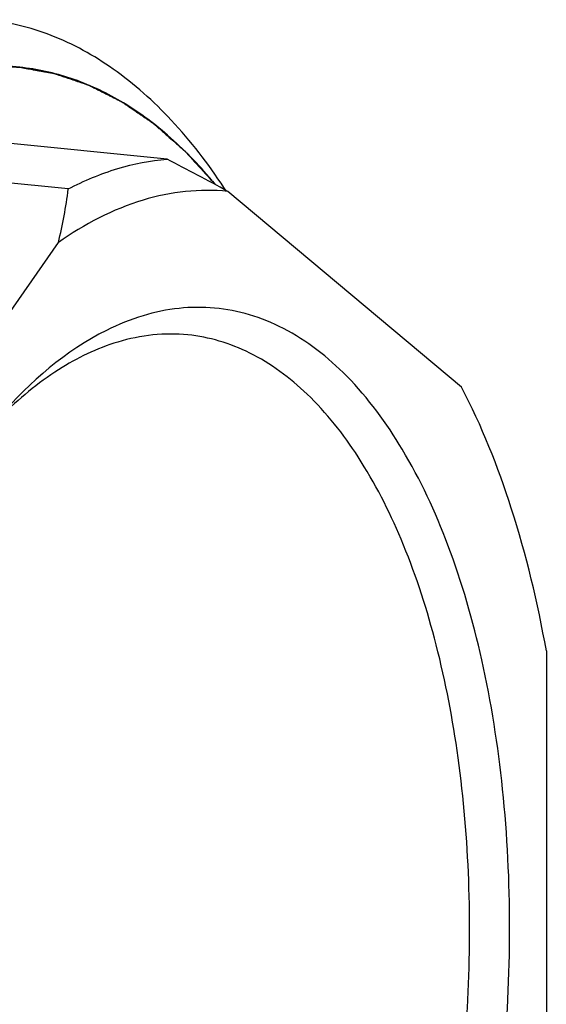
# Model space of a CAD drawing. Units: millimetres. Extents: x 0 to 1240, y 0 to 848.
# Drawn here: x 414 to 423, y 349 to 366 of the extents above; entities that cross this region are included whole.
import ezdxf

# ---------------------------------------------------------------- set-up
doc = ezdxf.new("R2010")
doc.units = ezdxf.units.MM
doc.header["$LTSCALE"] = 68.176429
doc.layers.get('0').update_dxf_attribs({"linetype": 'CONTINUOUS'})

msp = doc.modelspace()

# ---------------------------------------------------------------- linework, layer by layer
at = {"color": 1, "linetype": 'CONTINUOUS'}
for p, q in [((413.9, 365.303), (411.302, 365.563)), ((416.411, 363.736), (413.121, 364.066)), ((414.728, 363.23), (411.437, 363.559)), ((421.433, 359.854), (417.447, 363.188)), ((410.572, 356.588), (414.558, 362.32)), ((422.878, 355.361), (422.878, 346.295))]:
    msp.add_line(p, q, dxfattribs=at)
for centre, radius, start, end in [((399.358, 330.222), 37.603, 61.2458, 63.0309), ((406.211, 364.347), 8.59, 346.3506, 352.5282), ((408.784, 357.56), 10.313, 33.0926, 33.5161)]:
    msp.add_arc(centre, radius, start, end, dxfattribs=at)
for points, knots in [([(417.382, 363.254), (417.113, 363.66), (416.547, 364.397), (415.553, 365.289), (414.475, 365.887), (413.704, 366.076), (413.325, 366.114)], [0, 0, 0, 0, 0.284762, 0.541712, 0.77692, 1, 1, 1, 1]), ([(413.899, 365.303), (413.631, 365.33), (413.082, 365.328), (412.544, 365.217), (412.279, 365.137)], [0, 0, 0, 0, 0.492557, 1, 1, 1, 1]), ([(412.279, 365.137), (412.311, 365.146), (412.359, 365.158), (412.414, 365.174), (412.446, 365.182), (412.47, 365.189), (412.494, 365.195), (412.512, 365.2), (412.524, 365.203), (412.529, 365.204), (412.533, 365.206), (412.537, 365.207), (412.545, 365.208), (412.556, 365.21), (412.574, 365.214), (412.596, 365.218), (412.631, 365.226), (412.676, 365.235), (412.72, 365.244), (412.755, 365.251), (412.777, 365.256), (412.795, 365.259), (412.806, 365.261), (412.814, 365.263), (412.818, 365.264), (412.822, 365.264), (412.827, 365.265), (412.835, 365.266), (412.845, 365.268), (412.861, 365.27), (412.881, 365.273), (412.905, 365.276), (412.937, 365.28), (412.968, 365.285), (413, 365.289), (413.02, 365.292), (413.036, 365.294), (413.048, 365.296), (413.058, 365.297), (413.065, 365.298), (413.069, 365.299), (413.072, 365.299), (413.075, 365.299), (413.079, 365.3), (413.087, 365.3), (413.098, 365.301), (413.111, 365.302), (413.129, 365.303), (413.151, 365.305), (413.186, 365.307), (413.221, 365.31), (413.257, 365.313), (413.283, 365.314), (413.305, 365.316), (413.323, 365.317), (413.334, 365.318), (413.342, 365.319), (413.348, 365.319), (413.352, 365.32), (413.356, 365.32), (413.363, 365.32), (413.373, 365.32), (413.389, 365.32), (413.409, 365.32), (413.44, 365.32), (413.48, 365.32), (413.519, 365.321), (413.547, 365.321), (413.562, 365.321), (413.574, 365.321), (413.586, 365.321), (413.595, 365.321), (413.601, 365.321), (413.603, 365.321), (413.605, 365.321), (413.608, 365.321), (413.612, 365.321), (413.617, 365.32), (413.627, 365.32), (413.638, 365.319), (413.656, 365.318), (413.679, 365.317), (413.707, 365.315), (413.744, 365.313), (413.808, 365.309), (413.863, 365.305), (413.9, 365.303)], [0, 0, 0, 0, 0.0625, 0.09375, 0.109375, 0.125, 0.140625, 0.15625, 0.160156, 0.164062, 0.166016, 0.167969, 0.171875, 0.179688, 0.1875, 0.203125, 0.21875, 0.25, 0.28125, 0.296875, 0.3125, 0.320312, 0.328125, 0.332031, 0.333984, 0.335938, 0.339844, 0.34375, 0.351562, 0.359375, 0.375, 0.390625, 0.40625, 0.4375, 0.453125, 0.46875, 0.476562, 0.484375, 0.492188, 0.496094, 0.498047, 0.5, 0.501953, 0.503906, 0.507812, 0.515625, 0.523438, 0.53125, 0.546875, 0.5625, 0.59375, 0.609375, 0.625, 0.640625, 0.648438, 0.65625, 0.660156, 0.664062, 0.666016, 0.667969, 0.671875, 0.679688, 0.6875, 0.703125, 0.71875, 0.75, 0.78125, 0.796875, 0.804688, 0.8125, 0.820312, 0.828125, 0.830078, 0.832031, 0.833008, 0.833984, 0.835938, 0.839844, 0.84375, 0.851562, 0.859375, 0.875, 0.890625, 0.90625, 0.9375, 1, 1, 1, 1]), ([(417.173, 363.38), (416.942, 363.654), (416.461, 364.151), (415.652, 364.744), (414.796, 365.142), (414.196, 365.273), (413.899, 365.303)], [0, 0, 0, 0, 0.276083, 0.530872, 0.769735, 1, 1, 1, 1]), ([(413.9, 365.303), (413.936, 365.296), (414.008, 365.284), (414.099, 365.268), (414.171, 365.255), (414.225, 365.245), (414.28, 365.236), (414.334, 365.226), (414.379, 365.218), (414.411, 365.213), (414.429, 365.21), (414.442, 365.207), (414.456, 365.205), (414.466, 365.203), (414.473, 365.202), (414.476, 365.201), (414.478, 365.201), (414.48, 365.2), (414.484, 365.199), (414.49, 365.197), (414.5, 365.194), (414.511, 365.19), (414.53, 365.184), (414.553, 365.176), (414.581, 365.167), (414.618, 365.154), (414.683, 365.132), (414.775, 365.101), (414.868, 365.07), (414.933, 365.048), (414.97, 365.036), (414.998, 365.027), (415.021, 365.019), (415.04, 365.012), (415.051, 365.009), (415.061, 365.005), (415.066, 365.004), (415.07, 365.002), (415.073, 365.001), (415.075, 365), (415.078, 364.999), (415.085, 364.995), (415.095, 364.99), (415.108, 364.983), (415.122, 364.976), (415.14, 364.967), (415.171, 364.951), (415.217, 364.928), (415.271, 364.901), (415.325, 364.873), (415.379, 364.846), (415.433, 364.819), (415.487, 364.791), (415.532, 364.768), (415.568, 364.75), (415.591, 364.739), (415.609, 364.729), (415.622, 364.723), (415.634, 364.717), (415.641, 364.713), (415.646, 364.71), (415.649, 364.709), (415.652, 364.707), (415.657, 364.704), (415.664, 364.699), (415.674, 364.692), (415.687, 364.683), (415.703, 364.672), (415.724, 364.657), (415.757, 364.635), (415.799, 364.606), (415.849, 364.572), (415.899, 364.538), (415.949, 364.503), (415.999, 364.469), (416.049, 364.435), (416.09, 364.406), (416.119, 364.386), (416.136, 364.375), (416.148, 364.366), (416.161, 364.358), (416.17, 364.351), (416.177, 364.347), (416.179, 364.345), (416.181, 364.344), (416.183, 364.342), (416.187, 364.339), (416.192, 364.334), (416.201, 364.327), (416.211, 364.318), (416.228, 364.303), (416.249, 364.285), (416.274, 364.263), (416.307, 364.233), (416.349, 364.197), (416.399, 364.153), (416.466, 364.094), (416.533, 364.035), (416.592, 363.984), (416.625, 363.954), (416.65, 363.932), (416.671, 363.914), (416.688, 363.899), (416.698, 363.89), (416.706, 363.883), (416.712, 363.878), (416.715, 363.875), (416.717, 363.873), (416.719, 363.871), (416.722, 363.868), (416.728, 363.861), (416.737, 363.851), (416.749, 363.838), (416.761, 363.825), (416.777, 363.807), (416.806, 363.776), (416.846, 363.732), (416.894, 363.679), (416.943, 363.626), (416.991, 363.573), (417.056, 363.502), (417.136, 363.414), (417.201, 363.343), (417.233, 363.308)], [0, 0, 0, 0, 0.03125, 0.0625, 0.078125, 0.09375, 0.109375, 0.125, 0.140625, 0.148438, 0.152344, 0.15625, 0.160156, 0.164062, 0.165039, 0.166016, 0.166504, 0.166992, 0.167969, 0.169922, 0.171875, 0.175781, 0.179688, 0.1875, 0.195312, 0.203125, 0.21875, 0.25, 0.28125, 0.296875, 0.304688, 0.3125, 0.320312, 0.324219, 0.328125, 0.330078, 0.332031, 0.333008, 0.333496, 0.333984, 0.334961, 0.335938, 0.339844, 0.34375, 0.347656, 0.351562, 0.359375, 0.375, 0.390625, 0.40625, 0.421875, 0.4375, 0.453125, 0.46875, 0.476562, 0.484375, 0.488281, 0.492188, 0.496094, 0.498047, 0.499023, 0.5, 0.500977, 0.501953, 0.503906, 0.507812, 0.511719, 0.515625, 0.523438, 0.53125, 0.546875, 0.5625, 0.578125, 0.59375, 0.609375, 0.625, 0.640625, 0.648438, 0.652344, 0.65625, 0.660156, 0.664062, 0.665039, 0.666016, 0.666504, 0.666992, 0.667969, 0.669922, 0.671875, 0.675781, 0.679688, 0.6875, 0.695312, 0.703125, 0.71875, 0.734375, 0.75, 0.78125, 0.796875, 0.804688, 0.8125, 0.820312, 0.824219, 0.828125, 0.830078, 0.832031, 0.833008, 0.833496, 0.833984, 0.834961, 0.835938, 0.839844, 0.84375, 0.847656, 0.851562, 0.859375, 0.875, 0.890625, 0.90625, 0.921875, 0.9375, 0.96875, 1, 1, 1, 1]), ([(414.728, 363.23), (414.997, 363.37), (415.543, 363.6), (416.127, 363.714), (416.411, 363.736)], [0, 0, 0, 0, 0.515133, 1, 1, 1, 1]), ([(417.447, 363.188), (417.209, 363.212), (416.718, 363.21), (415.71, 363.002), (414.999, 362.628), (414.558, 362.32)], [0, 0, 0, 0, 0.233792, 0.474755, 1, 1, 1, 1]), ([(416.003, 336.45), (416.931, 336.73), (417.987, 337.575), (418.971, 338.798), (419.691, 339.871), (420.488, 341.426), (421.252, 343.515), (421.82, 345.801), (422.171, 348.198), (422.292, 350.616), (422.178, 352.964), (421.834, 355.155), (421.273, 357.107), (420.512, 358.752), (419.575, 360.034), (418.629, 360.777), (417.828, 361.104), (417.224, 361.221), (416.607, 361.215), (416.202, 361.131), (416.003, 361.071)], [0, 0, 0, 0, 0.096673, 0.125912, 0.157154, 0.225204, 0.299585, 0.378446, 0.4596, 0.540699, 0.6194, 0.693528, 0.76125, 0.821304, 0.873312, 0.918236, 0.938931, 0.959063, 0.979228, 1, 1, 1, 1]), ([(416.003, 361.071), (415.788, 361.006), (414.857, 360.628), (414.079, 359.945), (413.566, 359.364)], [0, 0, 0, 0, 0.224352, 1, 1, 1, 1]), ([(416.767, 360.744), (416.569, 360.764), (416.163, 360.762), (415.766, 360.68), (415.57, 360.622)], [0, 0, 0, 0, 0.492576, 1, 1, 1, 1]), ([(415.57, 336.986), (415.958, 337.103), (416.75, 337.503), (417.808, 338.442), (418.785, 339.715), (419.653, 341.284), (420.387, 343.099), (420.963, 345.102), (421.363, 347.226), (421.572, 349.403), (421.584, 351.559), (421.398, 353.625), (421.022, 355.532), (420.466, 357.219), (419.747, 358.634), (418.883, 359.734), (418.029, 360.369), (417.311, 360.654), (416.947, 360.726), (416.767, 360.744)], [0, 0, 0, 0, 0.043937, 0.094321, 0.152048, 0.216895, 0.28789, 0.363564, 0.442125, 0.521605, 0.59998, 0.675291, 0.74577, 0.809987, 0.867028, 0.916757, 0.960189, 0.980347, 1, 1, 1, 1]), ([(415.57, 360.622), (415.215, 360.515), (414.493, 360.164), (413.881, 359.653), (413.583, 359.357)], [0, 0, 0, 0, 0.468863, 1, 1, 1, 1]), ([(422.878, 355.361), (422.731, 356.181), (422.363, 357.72), (421.776, 359.194), (421.433, 359.854)], [0, 0, 0, 0, 0.52819, 1, 1, 1, 1])]:
    msp.add_open_spline(points, degree=3, knots=knots, dxfattribs=at)

doc.saveas('drawing.dxf')
